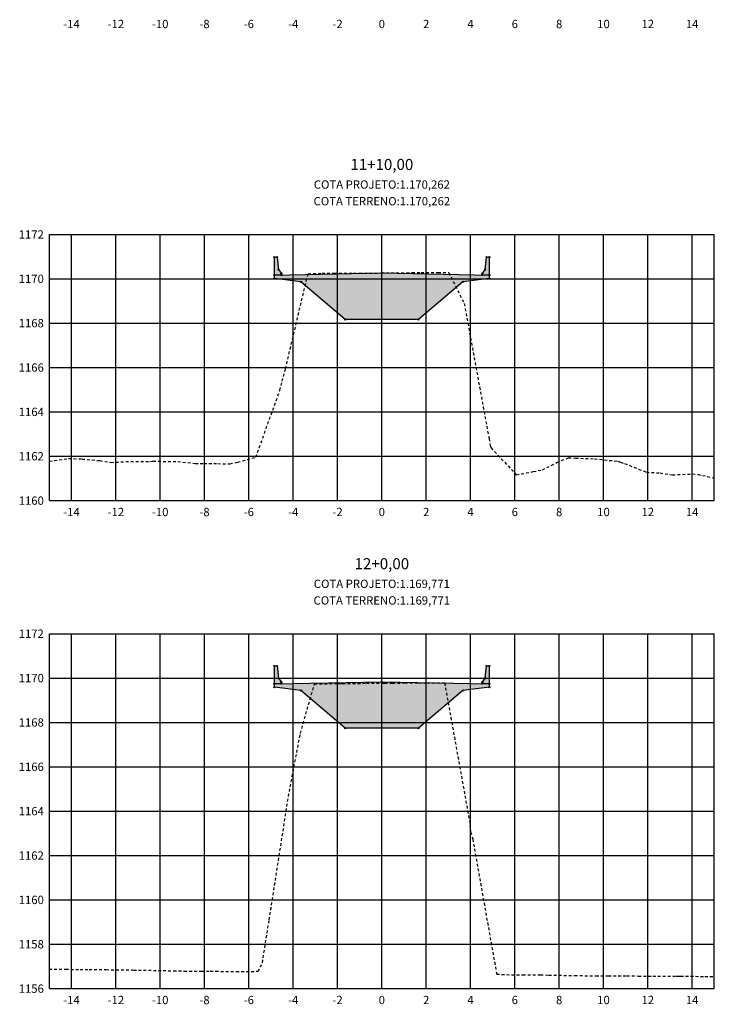
# Model space of a CAD drawing. Units: metres. Extents: x 612091 to 1225786, y 7788517 to 15581964.
# Drawn here: x 615114 to 615145, y 7790047 to 7790091 of the extents above; entities that cross this region are included whole.
import ezdxf

# ---------------------------------------------------------------- set-up
doc = ezdxf.new("R2010")
doc.units = ezdxf.units.M
doc.header["$LTSCALE"] = 2
doc.linetypes.add('HIDDEN', pattern=[0.375, 0.25, -0.125])
for name, color, linetype in [('F-SC-DATUM', 2, 'Continuous'), ('F-SC-HATCH_MATERIAL', 253, 'Continuous'), ('F-SC-MALHA', 253, 'Continuous'), ('F-SC-MALHA-TXT', 8, 'Continuous'), ('F-SC-TERRENO', 1, 'HIDDEN'), ('T-DI_FIG', 7, 'Continuous')]:
    doc.layers.add(name, color=color, linetype=linetype)
doc.styles.add('SIMPLEX', font='simplex.shx')
doc.styles.get("Standard").update_dxf_attribs({"font": 'romans.shx'})

msp = doc.modelspace()

# ---------------------------------------------------------------- hatches: boundary and pattern name
at = {"layer": 'F-SC-HATCH_MATERIAL', "linetype": 'Continuous', "lineweight": -3}
for points in [[(615125.496, 7790079.746), (615125.496, 7790080.556), (615125.627, 7790080.556), (615125.686, 7790079.999), (615125.811, 7790079.821), (615125.811, 7790079.752)], [(615135.196, 7790079.746), (615134.881, 7790079.752), (615134.881, 7790079.821), (615135.006, 7790079.999), (615135.065, 7790080.556), (615135.196, 7790080.556)], [(615125.496, 7790079.746), (615130.346, 7790079.843), (615135.196, 7790079.746), (615135.196, 7790079.596), (615133.996, 7790079.446), (615131.996, 7790077.746), (615128.696, 7790077.746), (615126.696, 7790079.446), (615125.496, 7790079.596)], [(615125.496, 7790061.319), (615125.496, 7790062.129), (615125.627, 7790062.129), (615125.686, 7790061.572), (615125.811, 7790061.394), (615125.811, 7790061.325)], [(615135.196, 7790061.319), (615134.881, 7790061.325), (615134.881, 7790061.394), (615135.006, 7790061.572), (615135.065, 7790062.129), (615135.196, 7790062.129)], [(615125.496, 7790061.319), (615130.346, 7790061.416), (615135.196, 7790061.319), (615135.196, 7790061.169), (615133.996, 7790061.019), (615131.996, 7790059.319), (615128.696, 7790059.319), (615126.696, 7790061.019), (615125.496, 7790061.169)]]:
    msp.add_hatch(color=253, dxfattribs=at).paths.add_polyline_path(points)

# ---------------------------------------------------------------- linework, layer by layer
at = {"layer": 'F-SC-DATUM', "color": 2, "linetype": 'Continuous', "lineweight": -3}
for p, q in [((615125.496, 7790079.596), (615125.496, 7790080.556)), ((615125.496, 7790080.556), (615125.627, 7790080.556)), ((615125.627, 7790080.556), (615125.686, 7790079.999)), ((615135.006, 7790079.999), (615135.065, 7790080.556)), ((615135.065, 7790080.556), (615135.196, 7790080.556)), ((615135.196, 7790079.596), (615135.196, 7790080.556)), ((615125.686, 7790079.999), (615125.811, 7790079.821)), ((615134.881, 7790079.821), (615135.006, 7790079.999)), ((615125.496, 7790079.746), (615130.346, 7790079.843)), ((615125.811, 7790079.752), (615125.496, 7790079.746)), ((615126.696, 7790079.446), (615125.496, 7790079.596)), ((615125.811, 7790079.821), (615125.811, 7790079.752)), ((615128.696, 7790077.746), (615126.696, 7790079.446)), ((615130.346, 7790079.843), (615135.196, 7790079.746)), ((615133.996, 7790079.446), (615131.996, 7790077.746)), ((615135.196, 7790079.596), (615133.996, 7790079.446)), ((615134.881, 7790079.752), (615134.881, 7790079.821)), ((615135.196, 7790079.746), (615134.881, 7790079.752)), ((615131.996, 7790077.746), (615128.696, 7790077.746)), ((615125.496, 7790061.169), (615125.496, 7790062.129)), ((615125.496, 7790062.129), (615125.627, 7790062.129)), ((615125.627, 7790062.129), (615125.686, 7790061.572)), ((615135.006, 7790061.572), (615135.065, 7790062.129)), ((615135.065, 7790062.129), (615135.196, 7790062.129)), ((615135.196, 7790061.169), (615135.196, 7790062.129)), ((615125.496, 7790061.319), (615130.346, 7790061.416)), ((615125.811, 7790061.325), (615125.496, 7790061.319)), ((615125.686, 7790061.572), (615125.811, 7790061.394)), ((615125.811, 7790061.394), (615125.811, 7790061.325)), ((615130.346, 7790061.416), (615135.196, 7790061.319)), ((615134.881, 7790061.394), (615135.006, 7790061.572)), ((615134.881, 7790061.325), (615134.881, 7790061.394)), ((615135.196, 7790061.319), (615134.881, 7790061.325)), ((615126.696, 7790061.019), (615125.496, 7790061.169)), ((615128.696, 7790059.319), (615126.696, 7790061.019)), ((615133.996, 7790061.019), (615131.996, 7790059.319)), ((615135.196, 7790061.169), (615133.996, 7790061.019)), ((615131.996, 7790059.319), (615128.696, 7790059.319))]:
    msp.add_line(p, q, dxfattribs=at)
at = {"layer": 'F-SC-MALHA', "color": 253, "linetype": 'Continuous', "lineweight": -3}
for p, q in [((615115.346, 7790081.58), (615145.346, 7790081.58)), ((615116.346, 7790069.58), (615116.346, 7790081.58)), ((615118.346, 7790069.58), (615118.346, 7790081.58)), ((615120.346, 7790069.58), (615120.346, 7790081.58)), ((615122.346, 7790069.58), (615122.346, 7790081.58)), ((615124.346, 7790069.58), (615124.346, 7790081.58)), ((615126.346, 7790069.58), (615126.346, 7790081.58)), ((615128.346, 7790069.58), (615128.346, 7790081.58)), ((615130.346, 7790069.58), (615130.346, 7790081.58)), ((615132.346, 7790069.58), (615132.346, 7790081.58)), ((615134.346, 7790069.58), (615134.346, 7790081.58)), ((615136.346, 7790069.58), (615136.346, 7790081.58)), ((615138.346, 7790069.58), (615138.346, 7790081.58)), ((615140.346, 7790069.58), (615140.346, 7790081.58)), ((615142.346, 7790069.58), (615142.346, 7790081.58)), ((615144.346, 7790069.58), (615144.346, 7790081.58)), ((615115.346, 7790079.58), (615145.346, 7790079.58)), ((615115.346, 7790077.58), (615145.346, 7790077.58)), ((615115.346, 7790075.58), (615145.346, 7790075.58)), ((615115.346, 7790073.58), (615145.346, 7790073.58)), ((615115.346, 7790071.58), (615145.346, 7790071.58)), ((615115.346, 7790069.58), (615145.346, 7790069.58)), ((615115.346, 7790063.58), (615145.346, 7790063.58)), ((615116.346, 7790047.58), (615116.346, 7790063.58)), ((615118.346, 7790047.58), (615118.346, 7790063.58)), ((615120.346, 7790047.58), (615120.346, 7790063.58)), ((615122.346, 7790047.58), (615122.346, 7790063.58)), ((615124.346, 7790047.58), (615124.346, 7790063.58)), ((615126.346, 7790047.58), (615126.346, 7790063.58)), ((615128.346, 7790047.58), (615128.346, 7790063.58)), ((615130.346, 7790047.58), (615130.346, 7790063.58)), ((615132.346, 7790047.58), (615132.346, 7790063.58)), ((615134.346, 7790047.58), (615134.346, 7790063.58)), ((615136.346, 7790047.58), (615136.346, 7790063.58)), ((615138.346, 7790047.58), (615138.346, 7790063.58)), ((615140.346, 7790047.58), (615140.346, 7790063.58)), ((615142.346, 7790047.58), (615142.346, 7790063.58)), ((615144.346, 7790047.58), (615144.346, 7790063.58)), ((615115.346, 7790061.58), (615145.346, 7790061.58)), ((615115.346, 7790059.58), (615145.346, 7790059.58)), ((615115.346, 7790057.58), (615145.346, 7790057.58)), ((615115.346, 7790055.58), (615145.346, 7790055.58)), ((615115.346, 7790053.58), (615145.346, 7790053.58)), ((615115.346, 7790051.58), (615145.346, 7790051.58)), ((615115.346, 7790049.58), (615145.346, 7790049.58)), ((615115.346, 7790047.58), (615145.346, 7790047.58))]:
    msp.add_line(p, q, dxfattribs=at)
at = {"layer": 'F-SC-MALHA', "color": 3, "linetype": 'Continuous', "lineweight": -3}
for p, q in [((615115.346, 7790069.58), (615115.346, 7790081.58)), ((615115.346, 7790081.58), (615145.346, 7790081.58)), ((615145.346, 7790069.58), (615145.346, 7790081.58)), ((615115.346, 7790069.58), (615145.346, 7790069.58)), ((615115.346, 7790047.58), (615115.346, 7790063.58)), ((615115.346, 7790063.58), (615145.346, 7790063.58)), ((615145.346, 7790047.58), (615145.346, 7790063.58)), ((615115.346, 7790047.58), (615145.346, 7790047.58))]:
    msp.add_line(p, q, dxfattribs=at)
at = {"layer": 'F-SC-MALHA-TXT', "color": 3, "linetype": 'Continuous', "lineweight": -3, "ltscale": 0.01}
for p, q in [((615130.346, 7790069.58), (615130.346, 7790081.58)), ((615130.346, 7790047.58), (615130.346, 7790063.58))]:
    msp.add_line(p, q, dxfattribs=at)
at = {"layer": 'F-SC-TERRENO', "color": 1, "linetype": 'HIDDEN', "lineweight": -3, "ltscale": 0.25}
for points in [[(615115.346, 7790071.358), (615116.211, 7790071.477), (615116.445, 7790071.479), (615116.82, 7790071.455), (615117.62, 7790071.385), (615118.118, 7790071.301), (615118.794, 7790071.337), (615119.88, 7790071.342), (615119.969, 7790071.355), (615120.024, 7790071.358), (615121.143, 7790071.34), (615121.93, 7790071.26), (615122.318, 7790071.255), (615122.94, 7790071.247), (615123.492, 7790071.243), (615123.836, 7790071.309), (615124.667, 7790071.543), (615125.743, 7790074.557), (615125.842, 7790074.959), (615126, 7790075.524), (615127.016, 7790079.81), (615127.649, 7790079.829), (615128.191, 7790079.839), (615129.061, 7790079.835), (615129.365, 7790079.833), (615129.555, 7790079.834), (615130.346, 7790079.842), (615130.54, 7790079.844), (615131.462, 7790079.854), (615131.715, 7790079.857), (615132.121, 7790079.863), (615132.889, 7790079.869), (615133.368, 7790079.863), (615134.064, 7790078.465), (615135.181, 7790072.377), (615135.238, 7790072.06), (615135.274, 7790071.964), (615136.413, 7790070.745), (615137.18, 7790070.89), (615137.588, 7790070.968), (615138.241, 7790071.294), (615138.762, 7790071.515), (615139.087, 7790071.496), (615139.937, 7790071.466), (615140.993, 7790071.354), (615141.111, 7790071.307), (615141.301, 7790071.256), (615142.286, 7790070.859), (615142.899, 7790070.827), (615143.46, 7790070.741), (615144.361, 7790070.781), (615144.635, 7790070.753), (615144.806, 7790070.719), (615145.346, 7790070.599)], [(615115.346, 7790048.461), (615115.559, 7790048.457), (615116.084, 7790048.451), (615116.734, 7790048.447), (615117.138, 7790048.443), (615117.908, 7790048.435), (615119.045, 7790048.421), (615119.083, 7790048.42), (615119.144, 7790048.419), (615120.257, 7790048.401), (615120.951, 7790048.382), (615121.432, 7790048.374), (615122.204, 7790048.37), (615122.607, 7790048.367), (615122.857, 7790048.362), (615123.781, 7790048.348), (615124.764, 7790048.361), (615124.956, 7790048.749), (615125.264, 7790050.679), (615126.13, 7790056.239), (615126.67, 7790059.088), (615127.305, 7790061.316), (615128.324, 7790061.332), (615128.48, 7790061.336), (615128.576, 7790061.334), (615129.654, 7790061.344), (615130.346, 7790061.35), (615130.483, 7790061.352), (615130.829, 7790061.353), (615131.384, 7790061.359), (615132.003, 7790061.365), (615132.389, 7790061.368), (615133.178, 7790061.361), (615134.295, 7790055.158), (615134.352, 7790054.645), (615134.445, 7790054.321), (615135.527, 7790048.233), (615136.201, 7790048.201), (615136.702, 7790048.196), (615137.505, 7790048.196), (615137.876, 7790048.194), (615138.108, 7790048.19), (615139.051, 7790048.167), (615140.014, 7790048.161), (615140.225, 7790048.161), (615140.565, 7790048.157), (615141.4, 7790048.152), (615141.92, 7790048.149), (615142.575, 7790048.148), (615143.625, 7790048.145), (615143.749, 7790048.145), (615143.827, 7790048.144), (615144.924, 7790048.13), (615145.346, 7790048.124)]]:
    msp.add_lwpolyline(points, dxfattribs=at)
at = {"layer": 'T-DI_FIG', "color": 3, "linetype": 'Continuous', "lineweight": -3}
for centre in [(615125.496, 7790080.556), (615125.627, 7790080.556), (615135.065, 7790080.556), (615135.196, 7790080.556), (615125.686, 7790079.999), (615135.006, 7790079.999), (615125.496, 7790079.746), (615125.496, 7790079.596), (615125.811, 7790079.821), (615125.811, 7790079.752), (615126.696, 7790079.446), (615130.346, 7790079.843), (615133.996, 7790079.446), (615134.881, 7790079.821), (615134.881, 7790079.752), (615135.196, 7790079.746), (615135.196, 7790079.596), (615128.696, 7790077.746), (615131.996, 7790077.746), (615125.496, 7790062.129), (615125.627, 7790062.129), (615135.065, 7790062.129), (615135.196, 7790062.129), (615125.496, 7790061.319), (615125.686, 7790061.572), (615125.811, 7790061.394), (615125.811, 7790061.325), (615130.346, 7790061.416), (615134.881, 7790061.394), (615134.881, 7790061.325), (615135.006, 7790061.572), (615135.196, 7790061.319), (615125.496, 7790061.169), (615126.696, 7790061.019), (615133.996, 7790061.019), (615135.196, 7790061.169), (615128.696, 7790059.319), (615131.996, 7790059.319)]:
    msp.add_circle(centre, 0.025, dxfattribs=at)

# ---------------------------------------------------------------- texts
at = {"layer": 'F-SC-MALHA-TXT', "color": 3, "linetype": 'Continuous', "lineweight": -3, "style": 'SIMPLEX'}
for s, insert, char_height, attachment_point in [('{\\Fsimplex.shx|c0;\\C2;-14}', (615116.346, 7790091.255), 0.375, 2), ('{\\Fsimplex.shx|c0;\\C2;-12}', (615118.346, 7790091.255), 0.375, 2), ('{\\Fsimplex.shx|c0;\\C2;-10}', (615120.346, 7790091.255), 0.375, 2), ('{\\Fsimplex.shx|c0;\\C2;-8}', (615122.346, 7790091.255), 0.375, 2), ('{\\Fsimplex.shx|c0;\\C2;-6}', (615124.346, 7790091.255), 0.375, 2), ('{\\Fsimplex.shx|c0;\\C2;-4}', (615126.346, 7790091.255), 0.375, 2), ('{\\Fsimplex.shx|c0;\\C2;-2}', (615128.346, 7790091.255), 0.375, 2), ('{\\Fsimplex.shx|c0;\\C2;0}', (615130.346, 7790091.255), 0.375, 2), ('{\\Fsimplex.shx|c0;\\C2;0}', (615130.346, 7790091.255), 0.375, 2), ('{\\Fsimplex.shx|c0;\\C2;2}', (615132.346, 7790091.255), 0.375, 2), ('{\\Fsimplex.shx|c0;\\C2;4}', (615134.346, 7790091.255), 0.375, 2), ('{\\Fsimplex.shx|c0;\\C2;6}', (615136.346, 7790091.255), 0.375, 2), ('{\\Fsimplex.shx|c0;\\C2;8}', (615138.346, 7790091.255), 0.375, 2), ('{\\Fsimplex.shx|c0;\\C2;10}', (615140.346, 7790091.255), 0.375, 2), ('{\\Fsimplex.shx|c0;\\C2;12}', (615142.346, 7790091.255), 0.375, 2), ('{\\Fsimplex.shx|c0;\\C2;14}', (615144.346, 7790091.255), 0.375, 2), ('11+10,00', (615130.346, 7790084.33), 0.5, 8), ('{\\Fsimplex.shx|c0;\\C2;1172}', (615115.096, 7790081.58), 0.375, 6), ('{\\Fsimplex.shx|c0;\\C2;1170}', (615115.096, 7790079.58), 0.375, 6), ('{\\Fsimplex.shx|c0;\\C2;1168}', (615115.096, 7790077.58), 0.375, 6), ('{\\Fsimplex.shx|c0;\\C2;1166}', (615115.096, 7790075.58), 0.375, 6), ('{\\Fsimplex.shx|c0;\\C2;1164}', (615115.096, 7790073.58), 0.375, 6), ('{\\Fsimplex.shx|c0;\\C2;1162}', (615115.096, 7790071.58), 0.375, 6), ('{\\Fsimplex.shx|c0;\\C2;1160}', (615115.096, 7790069.58), 0.375, 6), ('{\\Fsimplex.shx|c0;\\C2;-14}', (615116.346, 7790069.255), 0.375, 2), ('{\\Fsimplex.shx|c0;\\C2;-12}', (615118.346, 7790069.255), 0.375, 2), ('{\\Fsimplex.shx|c0;\\C2;-10}', (615120.346, 7790069.255), 0.375, 2), ('{\\Fsimplex.shx|c0;\\C2;-8}', (615122.346, 7790069.255), 0.375, 2), ('{\\Fsimplex.shx|c0;\\C2;-6}', (615124.346, 7790069.255), 0.375, 2), ('{\\Fsimplex.shx|c0;\\C2;-4}', (615126.346, 7790069.255), 0.375, 2), ('{\\Fsimplex.shx|c0;\\C2;-2}', (615128.346, 7790069.255), 0.375, 2), ('{\\Fsimplex.shx|c0;\\C2;0}', (615130.346, 7790069.255), 0.375, 2), ('{\\Fsimplex.shx|c0;\\C2;0}', (615130.346, 7790069.255), 0.375, 2), ('{\\Fsimplex.shx|c0;\\C2;2}', (615132.346, 7790069.255), 0.375, 2), ('{\\Fsimplex.shx|c0;\\C2;4}', (615134.346, 7790069.255), 0.375, 2), ('{\\Fsimplex.shx|c0;\\C2;6}', (615136.346, 7790069.255), 0.375, 2), ('{\\Fsimplex.shx|c0;\\C2;8}', (615138.346, 7790069.255), 0.375, 2), ('{\\Fsimplex.shx|c0;\\C2;10}', (615140.346, 7790069.255), 0.375, 2), ('{\\Fsimplex.shx|c0;\\C2;12}', (615142.346, 7790069.255), 0.375, 2), ('{\\Fsimplex.shx|c0;\\C2;14}', (615144.346, 7790069.255), 0.375, 2), ('12+0,00', (615130.346, 7790066.33), 0.5, 8), ('{\\Fsimplex.shx|c0;\\C2;1172}', (615115.096, 7790063.58), 0.375, 6), ('{\\Fsimplex.shx|c0;\\C2;1170}', (615115.096, 7790061.58), 0.375, 6), ('{\\Fsimplex.shx|c0;\\C2;1168}', (615115.096, 7790059.58), 0.375, 6), ('{\\Fsimplex.shx|c0;\\C2;1166}', (615115.096, 7790057.58), 0.375, 6), ('{\\Fsimplex.shx|c0;\\C2;1164}', (615115.096, 7790055.58), 0.375, 6), ('{\\Fsimplex.shx|c0;\\C2;1162}', (615115.096, 7790053.58), 0.375, 6), ('{\\Fsimplex.shx|c0;\\C2;1160}', (615115.096, 7790051.58), 0.375, 6), ('{\\Fsimplex.shx|c0;\\C2;1158}', (615115.096, 7790049.58), 0.375, 6), ('{\\Fsimplex.shx|c0;\\C2;1156}', (615115.096, 7790047.58), 0.375, 6), ('{\\Fsimplex.shx|c0;\\C2;-14}', (615116.346, 7790047.255), 0.375, 2), ('{\\Fsimplex.shx|c0;\\C2;-12}', (615118.346, 7790047.255), 0.375, 2), ('{\\Fsimplex.shx|c0;\\C2;-10}', (615120.346, 7790047.255), 0.375, 2), ('{\\Fsimplex.shx|c0;\\C2;-8}', (615122.346, 7790047.255), 0.375, 2), ('{\\Fsimplex.shx|c0;\\C2;-6}', (615124.346, 7790047.255), 0.375, 2), ('{\\Fsimplex.shx|c0;\\C2;-4}', (615126.346, 7790047.255), 0.375, 2), ('{\\Fsimplex.shx|c0;\\C2;-2}', (615128.346, 7790047.255), 0.375, 2), ('{\\Fsimplex.shx|c0;\\C2;0}', (615130.346, 7790047.255), 0.375, 2), ('{\\Fsimplex.shx|c0;\\C2;0}', (615130.346, 7790047.255), 0.375, 2), ('{\\Fsimplex.shx|c0;\\C2;2}', (615132.346, 7790047.255), 0.375, 2), ('{\\Fsimplex.shx|c0;\\C2;4}', (615134.346, 7790047.255), 0.375, 2), ('{\\Fsimplex.shx|c0;\\C2;6}', (615136.346, 7790047.255), 0.375, 2), ('{\\Fsimplex.shx|c0;\\C2;8}', (615138.346, 7790047.255), 0.375, 2), ('{\\Fsimplex.shx|c0;\\C2;10}', (615140.346, 7790047.255), 0.375, 2), ('{\\Fsimplex.shx|c0;\\C2;12}', (615142.346, 7790047.255), 0.375, 2), ('{\\Fsimplex.shx|c0;\\C2;14}', (615144.346, 7790047.255), 0.375, 2)]:
    msp.add_mtext(s, dxfattribs=dict(at, insert=insert, char_height=char_height, attachment_point=attachment_point))
at = {"layer": 'F-SC-MALHA-TXT', "color": 1, "linetype": 'Continuous', "lineweight": -3, "char_height": 0.375, "attachment_point": 5}
for s, insert in [('{\\C2;COTA PROJETO:1.170,262}', (615130.346, 7790083.83)), ('{\\C1;COTA TERRENO:1.170,262}', (615130.346, 7790083.08)), ('{\\C2;COTA PROJETO:1.169,771}', (615130.346, 7790065.83)), ('{\\C1;COTA TERRENO:1.169,771}', (615130.346, 7790065.08))]:
    msp.add_mtext(s, dxfattribs=dict(at, insert=insert))

doc.saveas('drawing.dxf')
